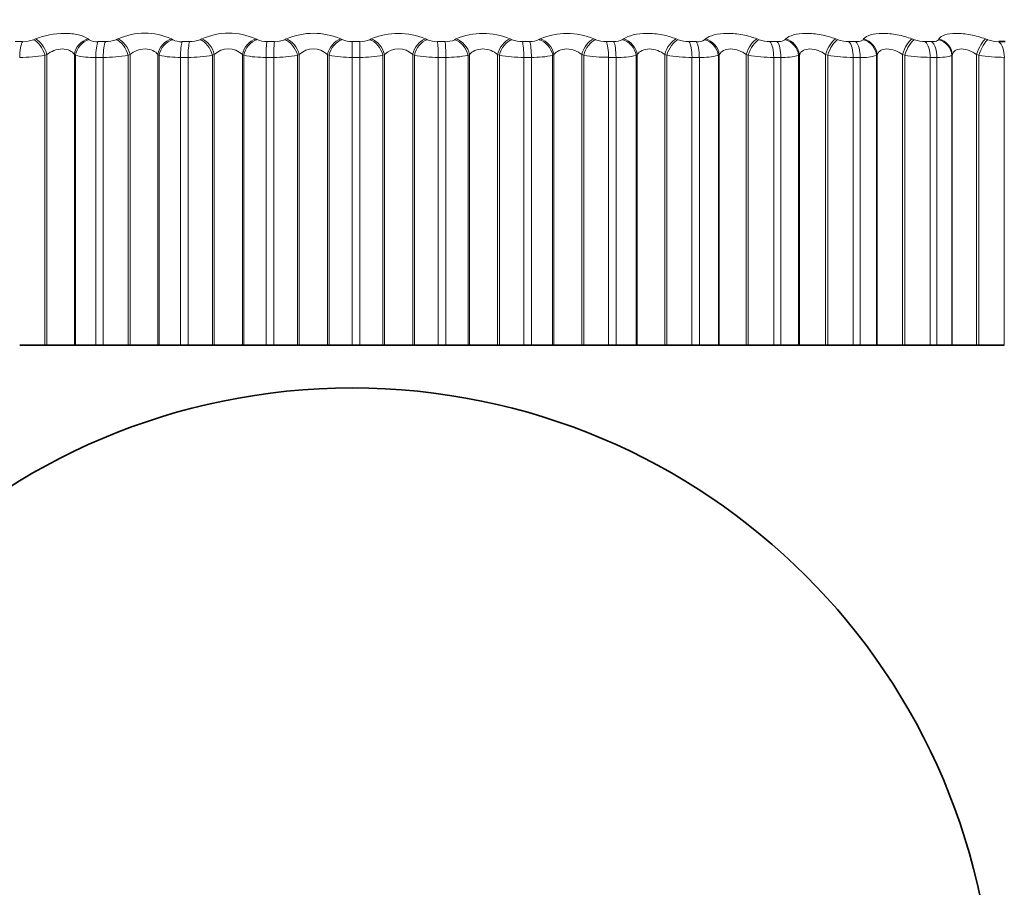
# Model space of a CAD drawing. Units: millimetres. Extents: x 0 to 1478, y 0 to 1758.
# Drawn here: x 296 to 307, y 1161 to 1171 of the extents above; entities that cross this region are included whole.
import ezdxf
from ezdxf import colors
from ezdxf.entities.mleader import LeaderData, LeaderLine
from ezdxf.math import Vec2, Vec3

# ---------------------------------------------------------------- set-up
doc = ezdxf.new("R2010")
doc.units = ezdxf.units.MM
doc.layers.add('DV7_Défaut', color=7, linetype='Continuous')
doc.layers.add('Défaut', color=7, linetype='Continuous')

# ---------------------------------------------------------------- blocks, each defined once
blk = doc.blocks.new('_DOT')
at = {"color": 0}
blk.add_line((0, 0), (-1, 0), dxfattribs=at)
at = {"color": 0, "const_width": 0.333}
blk.add_lwpolyline([(-0.1665, 0, 1), (0.1665, 0, 1)], format="xyb", close=True, dxfattribs=at)
blk = doc.blocks.new('SE6')
at = {"layer": 'DV7_Défaut', "color": 7, "linetype": 'Continuous', "lineweight": 18}
for p, q in [((295.725, 1171.161), (295.81, 1171.161)), ((295.937, 1171.184), (295.961, 1171.193)), ((296.576, 1171.193), (296.59, 1171.184)), ((296.692, 1171.161), (296.779, 1171.161)), ((296.904, 1171.184), (296.926, 1171.193)), ((297.551, 1171.193), (297.567, 1171.184)), ((297.674, 1171.161), (297.762, 1171.161)), ((297.885, 1171.184), (297.906, 1171.193)), ((298.537, 1171.193), (298.554, 1171.184)), ((298.666, 1171.161), (298.755, 1171.161)), ((298.875, 1171.184), (298.894, 1171.193)), ((299.529, 1171.193), (299.547, 1171.184)), ((299.664, 1171.161), (299.752, 1171.161)), ((299.664, 1171.161), (299.664, 1170.977)), ((299.869, 1171.184), (299.887, 1171.193)), ((300.521, 1171.193), (300.541, 1171.184)), ((300.661, 1171.161), (300.749, 1171.161)), ((300.861, 1171.184), (300.878, 1171.193)), ((301.509, 1171.193), (301.53, 1171.184)), ((301.653, 1171.161), (301.741, 1171.161)), ((301.848, 1171.184), (301.863, 1171.193)), ((302.487, 1171.193), (302.51, 1171.184)), ((302.635, 1171.161), (302.722, 1171.161)), ((302.824, 1171.184), (302.837, 1171.193)), ((303.451, 1171.193), (303.475, 1171.184)), ((303.602, 1171.161), (303.687, 1171.161)), ((303.783, 1171.184), (303.795, 1171.193)), ((304.396, 1171.193), (304.421, 1171.184)), ((304.549, 1171.161), (304.632, 1171.161)), ((304.722, 1171.184), (304.731, 1171.193)), ((305.317, 1171.193), (305.343, 1171.184)), ((305.471, 1171.161), (305.551, 1171.161)), ((305.635, 1171.184), (305.642, 1171.193)), ((306.209, 1171.193), (306.235, 1171.184)), ((306.363, 1171.161), (306.441, 1171.161)), ((306.517, 1171.184), (306.522, 1171.193)), ((307.067, 1171.193), (307.094, 1171.184)), ((296.096, 1171.01), (296.072, 1171.001)), ((296.072, 1171.001), (296.072, 1167.61)), ((296.096, 1171.01), (296.096, 1167.61)), ((296.416, 1171.01), (296.416, 1167.61)), ((296.43, 1171.001), (296.416, 1171.01)), ((296.43, 1171.001), (296.43, 1167.61)), ((297.067, 1171.01), (297.045, 1171.001)), ((297.045, 1171.001), (297.045, 1167.61)), ((297.067, 1171.01), (297.067, 1167.61)), ((297.393, 1171.01), (297.393, 1167.61)), ((297.408, 1171.001), (297.393, 1171.01)), ((297.408, 1171.001), (297.408, 1167.61)), ((298.052, 1171.01), (298.031, 1171.001)), ((298.031, 1171.001), (298.031, 1167.61)), ((298.052, 1171.01), (298.052, 1167.61)), ((298.381, 1171.01), (298.381, 1167.61)), ((298.397, 1171.001), (298.381, 1171.01)), ((298.397, 1171.001), (298.397, 1167.61)), ((299.045, 1171.01), (299.025, 1171.001)), ((299.025, 1171.001), (299.025, 1167.61)), ((299.045, 1171.01), (299.045, 1167.61)), ((299.375, 1171.01), (299.375, 1167.61)), ((299.393, 1171.001), (299.375, 1171.01)), ((299.393, 1171.001), (299.393, 1167.61)), ((300.041, 1171.01), (300.023, 1171.001)), ((300.023, 1171.001), (300.023, 1167.61)), ((300.041, 1171.01), (300.041, 1167.61)), ((300.371, 1171.01), (300.371, 1167.61)), ((300.391, 1171.001), (300.371, 1171.01)), ((300.391, 1171.001), (300.391, 1167.61)), ((301.035, 1171.01), (301.018, 1171.001)), ((301.018, 1171.001), (301.018, 1167.61)), ((301.035, 1171.01), (301.035, 1167.61)), ((301.363, 1171.01), (301.363, 1167.61)), ((301.385, 1171.001), (301.363, 1171.01)), ((301.385, 1171.001), (301.385, 1167.61)), ((302.022, 1171.01), (302.007, 1171.001)), ((302.007, 1171.001), (302.007, 1167.61)), ((302.022, 1171.01), (302.022, 1167.61)), ((302.347, 1171.01), (302.347, 1167.61)), ((302.37, 1171.001), (302.347, 1171.01)), ((302.37, 1171.001), (302.37, 1167.61)), ((302.997, 1171.01), (302.984, 1171.001)), ((302.984, 1171.001), (302.984, 1167.61)), ((302.997, 1171.01), (302.997, 1167.61)), ((303.317, 1171.01), (303.317, 1167.61)), ((303.341, 1171.001), (303.317, 1171.01)), ((303.341, 1171.001), (303.341, 1167.61)), ((303.955, 1171.01), (303.944, 1171.001)), ((303.944, 1171.001), (303.944, 1167.61)), ((303.955, 1171.01), (303.955, 1167.61)), ((304.268, 1171.01), (304.268, 1167.61)), ((304.293, 1171.001), (304.268, 1171.01)), ((304.293, 1171.001), (304.293, 1167.61)), ((304.891, 1171.01), (304.882, 1171.001)), ((304.882, 1171.001), (304.882, 1167.61)), ((304.891, 1171.01), (304.891, 1167.61)), ((305.196, 1171.01), (305.196, 1167.61)), ((305.222, 1171.001), (305.196, 1171.01)), ((305.222, 1171.001), (305.222, 1167.61)), ((305.801, 1171.01), (305.794, 1171.001)), ((305.794, 1171.001), (305.794, 1167.61)), ((305.801, 1171.01), (305.801, 1167.61)), ((306.096, 1171.01), (306.096, 1167.61)), ((306.123, 1171.001), (306.096, 1171.01)), ((306.123, 1171.001), (306.123, 1167.61)), ((306.679, 1171.01), (306.674, 1171.001)), ((306.674, 1171.001), (306.674, 1167.61)), ((306.679, 1171.01), (306.679, 1167.61)), ((306.963, 1171.01), (306.963, 1167.61)), ((306.99, 1171.001), (306.963, 1171.01)), ((306.99, 1171.001), (306.99, 1167.61)), ((296.667, 1170.977), (296.667, 1167.61)), ((296.754, 1170.977), (296.667, 1170.977)), ((296.754, 1170.977), (296.754, 1167.61)), ((297.657, 1170.977), (297.657, 1167.61)), ((297.746, 1170.977), (297.657, 1170.977)), ((297.746, 1170.977), (297.746, 1167.61)), ((298.658, 1170.977), (298.658, 1167.61)), ((298.747, 1170.977), (298.658, 1170.977)), ((298.747, 1170.977), (298.747, 1167.61)), ((299.664, 1170.977), (299.664, 1167.61)), ((299.753, 1170.977), (299.664, 1170.977)), ((299.753, 1170.977), (299.753, 1167.61)), ((300.67, 1170.977), (300.67, 1167.61)), ((300.759, 1170.977), (300.67, 1170.977)), ((300.759, 1170.977), (300.759, 1167.61)), ((301.67, 1170.977), (301.67, 1167.61)), ((301.759, 1170.977), (301.67, 1170.977)), ((301.759, 1170.977), (301.759, 1167.61)), ((302.661, 1170.977), (302.661, 1167.61)), ((302.748, 1170.977), (302.661, 1170.977)), ((302.748, 1170.977), (302.748, 1167.61)), ((303.636, 1170.977), (303.636, 1167.61)), ((303.722, 1170.977), (303.636, 1170.977)), ((303.722, 1170.977), (303.722, 1167.61)), ((304.591, 1170.977), (304.591, 1167.61)), ((304.675, 1170.977), (304.591, 1170.977)), ((304.675, 1170.977), (304.675, 1167.61)), ((305.521, 1170.977), (305.521, 1167.61)), ((305.602, 1170.977), (305.521, 1170.977)), ((305.602, 1170.977), (305.602, 1167.61)), ((306.421, 1170.977), (306.421, 1167.61)), ((306.499, 1170.977), (306.421, 1170.977)), ((306.499, 1170.977), (306.499, 1167.61)), ((307.287, 1170.977), (307.287, 1167.61))]:
    blk.add_line(p, q, dxfattribs=at)
at = {"layer": 'DV7_Défaut', "color": 7, "linetype": 'Continuous', "lineweight": 35}
for p, q in [((307.221, 1171.161), (307.296, 1171.161)), ((295.777, 1167.61), (296.072, 1167.61)), ((296.072, 1167.61), (296.096, 1167.61)), ((296.096, 1167.61), (296.416, 1167.61)), ((296.416, 1167.61), (296.43, 1167.61)), ((296.43, 1167.61), (296.667, 1167.61)), ((296.754, 1167.61), (296.667, 1167.61)), ((296.754, 1167.61), (297.045, 1167.61)), ((297.045, 1167.61), (297.067, 1167.61)), ((297.067, 1167.61), (297.393, 1167.61)), ((297.393, 1167.61), (297.408, 1167.61)), ((297.408, 1167.61), (297.657, 1167.61)), ((297.746, 1167.61), (297.657, 1167.61)), ((297.746, 1167.61), (298.031, 1167.61)), ((298.031, 1167.61), (298.052, 1167.61)), ((298.052, 1167.61), (298.381, 1167.61)), ((298.381, 1167.61), (298.397, 1167.61)), ((298.397, 1167.61), (298.658, 1167.61)), ((298.747, 1167.61), (298.658, 1167.61)), ((298.747, 1167.61), (299.025, 1167.61)), ((299.025, 1167.61), (299.045, 1167.61)), ((299.045, 1167.61), (299.375, 1167.61)), ((299.375, 1167.61), (299.393, 1167.61)), ((299.393, 1167.61), (299.664, 1167.61)), ((299.753, 1167.61), (299.664, 1167.61)), ((299.753, 1167.61), (300.023, 1167.61)), ((300.023, 1167.61), (300.041, 1167.61)), ((300.041, 1167.61), (300.371, 1167.61)), ((300.371, 1167.61), (300.391, 1167.61)), ((300.391, 1167.61), (300.67, 1167.61)), ((300.759, 1167.61), (300.67, 1167.61)), ((300.759, 1167.61), (301.018, 1167.61)), ((301.018, 1167.61), (301.035, 1167.61)), ((301.035, 1167.61), (301.363, 1167.61)), ((301.363, 1167.61), (301.385, 1167.61)), ((301.385, 1167.61), (301.67, 1167.61)), ((301.759, 1167.61), (301.67, 1167.61)), ((301.759, 1167.61), (302.007, 1167.61)), ((302.007, 1167.61), (302.022, 1167.61)), ((302.022, 1167.61), (302.347, 1167.61)), ((302.347, 1167.61), (302.37, 1167.61)), ((302.37, 1167.61), (302.661, 1167.61)), ((302.748, 1167.61), (302.661, 1167.61)), ((302.748, 1167.61), (302.984, 1167.61)), ((302.984, 1167.61), (302.997, 1167.61)), ((302.997, 1167.61), (303.317, 1167.61)), ((303.317, 1167.61), (303.341, 1167.61)), ((303.341, 1167.61), (303.636, 1167.61)), ((303.722, 1167.61), (303.636, 1167.61)), ((303.722, 1167.61), (303.944, 1167.61)), ((303.944, 1167.61), (303.955, 1167.61)), ((303.955, 1167.61), (304.268, 1167.61)), ((304.268, 1167.61), (304.293, 1167.61)), ((304.293, 1167.61), (304.591, 1167.61)), ((304.675, 1167.61), (304.591, 1167.61)), ((304.675, 1167.61), (304.882, 1167.61)), ((304.882, 1167.61), (304.891, 1167.61)), ((304.891, 1167.61), (305.196, 1167.61)), ((305.196, 1167.61), (305.222, 1167.61)), ((305.222, 1167.61), (305.521, 1167.61)), ((305.602, 1167.61), (305.521, 1167.61)), ((305.602, 1167.61), (305.794, 1167.61)), ((305.794, 1167.61), (305.801, 1167.61)), ((305.801, 1167.61), (306.096, 1167.61)), ((306.096, 1167.61), (306.123, 1167.61)), ((306.123, 1167.61), (306.421, 1167.61)), ((306.499, 1167.61), (306.421, 1167.61)), ((306.499, 1167.61), (306.674, 1167.61)), ((306.674, 1167.61), (306.679, 1167.61)), ((306.679, 1167.61), (306.963, 1167.61)), ((306.963, 1167.61), (306.99, 1167.61)), ((306.99, 1167.61), (307.287, 1167.61))]:
    blk.add_line(p, q, dxfattribs=at)
blk.add_circle((299.664, 1159.61), 7.5, dxfattribs=at)
at = {"layer": 'DV7_Défaut', "color": 7, "linetype": 'Continuous', "lineweight": 18}
for centre, radius, start, end in [((297.239, 1170.501), 0.759, 65.7015, 114.2985), ((298.222, 1170.476), 0.784, 66.2446, 113.7554), ((299.212, 1170.46), 0.799, 66.6114, 113.3886), ((300.204, 1170.453), 0.805, 66.8153, 113.1847), ((301.193, 1170.455), 0.803, 66.8631, 113.1369), ((302.175, 1170.467), 0.791, 66.7555, 113.2445), ((295.811, 1171.514), 0.354, 269.8473, 290.8416), ((296.681, 1171.348), 0.188, 241.0287, 273.5129), ((296.782, 1171.495), 0.334, 269.5073, 291.4583), ((297.664, 1171.374), 0.214, 242.957, 272.787), ((297.767, 1171.473), 0.312, 269.1413, 292.2163), ((298.657, 1171.401), 0.24, 244.5473, 272.182), ((298.761, 1171.449), 0.289, 268.7377, 293.1375), ((299.656, 1171.427), 0.266, 245.8642, 271.6674), ((299.76, 1171.424), 0.264, 268.2824, 294.2506), ((300.655, 1171.451), 0.291, 246.9562, 271.22), ((300.759, 1171.398), 0.238, 267.7573, 295.5931), ((301.649, 1171.475), 0.314, 247.8596, 270.8226), ((301.751, 1171.372), 0.211, 267.1387, 297.2149), ((302.632, 1171.497), 0.336, 248.6023, 270.4612), ((302.733, 1171.346), 0.185, 266.3946, 299.1825), ((303.601, 1171.516), 0.355, 249.2057, 270.1246), ((303.7, 1171.32), 0.16, 265.4813, 301.5867), ((304.55, 1171.533), 0.372, 249.686, 269.8035), ((305.474, 1171.547), 0.386, 250.0558, 269.4893), ((306.369, 1171.558), 0.397, 250.3244, 269.174), ((307.23, 1171.565), 0.405, 250.4985, 268.8496), ((295.781, 1172.782), 1.805, 269.873, 279.2767), ((296.637, 1171.885), 0.909, 256.7835, 271.84), ((296.762, 1172.675), 1.698, 269.7123, 279.5687), ((297.631, 1172.026), 1.049, 257.7371, 271.4483), ((297.758, 1172.557), 1.58, 269.5365, 279.9282), ((298.216, 1170.84), 0.237, 46.108, 133.892), ((298.634, 1172.167), 1.19, 258.5133, 271.1312), ((298.764, 1172.429), 1.452, 269.3394, 280.3667), ((299.21, 1170.837), 0.239, 46.3565, 133.6435), ((299.644, 1172.306), 1.329, 259.1498, 270.868), ((299.774, 1172.294), 1.317, 269.1127, 280.8995), ((300.206, 1170.837), 0.239, 46.3448, 133.6552), ((300.653, 1172.44), 1.463, 259.6736, 270.6442), ((300.782, 1172.155), 1.178, 268.8457, 281.5469), ((301.658, 1172.567), 1.59, 260.1047, 270.4492), ((301.786, 1172.014), 1.037, 268.5232, 282.3369), ((302.653, 1172.685), 1.707, 260.4579, 270.2749), ((302.778, 1171.873), 0.897, 268.1238, 283.3083), ((303.632, 1172.79), 1.813, 260.7444, 270.1152), ((303.753, 1171.736), 0.76, 267.616, 284.5163), ((304.592, 1172.883), 1.906, 260.9726, 269.965), ((304.708, 1171.605), 0.629, 266.9512, 286.0423), ((305.527, 1172.96), 1.983, 261.1489, 269.8199), ((305.637, 1171.482), 0.506, 266.052, 288.0101), ((306.433, 1173.021), 2.044, 261.2781, 269.676), ((307.304, 1173.065), 2.088, 261.3635, 269.5295)]:
    blk.add_arc(centre, radius, start, end, dxfattribs=at)
for centre, major_axis, ratio, start_param, end_param in [((295.832, 1170.977), (0, 0.2), 0.275641, 0.407728, 1.570796), ((295.959, 1171.001), (-0.076, 0.185), 0.537578, 4.496153, 5.806115), ((295.982, 1171.01), (-0.076, 0.185), 0.537287, 4.495155, 5.803249), ((296.594, 1171.01), (0.119, 0.161), 0.842719, 0.820833, 2.128927), ((296.607, 1171.001), (0.119, 0.161), 0.843176, 0.816832, 2.126794), ((296.709, 1170.977), (0, 0.2), 0.212565, 0.407728, 1.570796), ((296.795, 1170.977), (0, 0.2), 0.206363, 0.407728, 1.570796), ((296.92, 1171.001), (-0.079, 0.184), 0.591893, 4.462667, 5.772629), ((296.942, 1171.01), (-0.079, 0.184), 0.591573, 4.461527, 5.769621), ((297.564, 1171.01), (0.109, 0.168), 0.809713, 0.7484, 2.056495), ((297.579, 1171.001), (0.109, 0.168), 0.810151, 0.744573, 2.054535), ((297.686, 1170.977), (0, 0.2), 0.142315, 0.407728, 1.570796), ((297.773, 1170.977), (0, 0.2), 0.136034, 0.407728, 1.570796), ((297.895, 1171.001), (-0.083, 0.182), 0.643192, 4.42579, 5.735752), ((297.916, 1171.01), (-0.084, 0.182), 0.642844, 4.424499, 5.732593), ((298.544, 1171.01), (0.101, 0.173), 0.772581, 0.686999, 1.995094), ((298.56, 1171.001), (0.101, 0.173), 0.772999, 0.683351, 1.993313), ((298.672, 1170.977), (0, 0.2), 0.071339, 0.407728, 1.570796), ((298.76, 1170.977), (0, 0.2), 0.065011, 0.407728, 1.570796), ((298.879, 1171.001), (-0.088, 0.179), 0.691213, 4.384657, 5.694618), ((298.899, 1171.01), (-0.089, 0.179), 0.690839, 4.383205, 5.691299), ((299.53, 1171.01), (0.094, 0.177), 0.731511, 0.634162, 1.942257), ((299.548, 1171.001), (0.094, 0.177), 0.731907, 0.63069, 1.940652), ((299.752, 1170.977), (0, 0.2), 0.006343, 4.712389, 5.875458), ((299.867, 1171.001), (0.094, -0.176), 0.735712, 1.196557, 2.506519), ((299.885, 1171.01), (0.095, -0.176), 0.735314, 1.194937, 2.503031), ((300.516, 1171.01), (-0.088, -0.18), 0.686714, 3.729611, 5.037705), ((300.536, 1171.001), (-0.088, -0.18), 0.687086, 3.726307, 5.036268), ((300.655, 1170.977), (0, 0.2), 0.071339, 4.712389, 5.875458), ((300.743, 1170.977), (0, 0.2), 0.077664, 4.712389, 5.875458), ((300.854, 1171.001), (0.101, -0.172), 0.776461, 1.143219, 2.453181), ((300.871, 1171.01), (0.102, -0.172), 0.776041, 1.141423, 2.449517), ((301.498, 1171.01), (-0.083, -0.182), 0.638418, 3.688737, 4.996832), ((301.519, 1171.001), (-0.083, -0.182), 0.638764, 3.685592, 4.995554), ((301.642, 1170.977), (0, 0.2), 0.142315, 4.712389, 5.875458), ((301.729, 1170.977), (0, -0.2), 0.14859, 1.570796, 2.733865), ((301.836, 1171.001), (0.11, -0.167), 0.813255, 1.081127, 2.391089), ((301.85, 1171.01), (0.11, -0.167), 0.812815, 1.079152, 2.387246), ((302.471, 1171.01), (-0.079, -0.184), 0.586868, 3.652043, 4.960138), ((302.494, 1171.001), (-0.079, -0.184), 0.587186, 3.649048, 4.95901), ((302.618, 1170.977), (0, 0.2), 0.212565, 4.712389, 5.875458), ((302.704, 1170.977), (0, 0.2), 0.218759, 4.712389, 5.875458), ((302.805, 1171.001), (0.12, -0.16), 0.845904, 1.007744, 2.317706), ((302.818, 1171.01), (0.12, -0.16), 0.845446, 1.005596, 2.31369), ((303.429, 1171.01), (-0.076, -0.185), 0.532328, 3.618682, 4.926776), ((303.453, 1171.001), (-0.075, -0.185), 0.532616, 3.615828, 4.92579), ((303.58, 1170.977), (0, 0.2), 0.281733, 4.712389, 5.875458), ((303.664, 1170.977), (0, 0.2), 0.287813, 4.712389, 5.875458), ((303.759, 1171.001), (0.131, -0.151), 0.874242, 0.919752, 2.229713), ((303.771, 1171.01), (0.132, -0.15), 0.873769, 0.917459, 2.225553), ((304.369, 1171.01), (-0.073, -0.186), 0.475076, 3.587985, 4.896079), ((304.394, 1171.001), (-0.073, -0.186), 0.475333, 3.585266, 4.895227), ((304.521, 1170.977), (0, 0.2), 0.349464, 4.712389, 5.875458), ((304.604, 1170.977), (0, 0.2), 0.3554, 4.712389, 5.875458), ((304.693, 1171.001), (0.145, -0.138), 0.898126, 0.812966, 2.122927), ((304.702, 1171.01), (0.145, -0.137), 0.89764, 0.810592, 2.118686), ((305.284, 1171.01), (-0.07, -0.187), 0.415402, 3.559418, 4.867512), ((305.31, 1171.001), (-0.07, -0.187), 0.415627, 3.556826, 4.866788), ((305.438, 1170.977), (0, 0.2), 0.415415, 4.712389, 5.875458), ((305.518, 1170.977), (0, -0.2), 0.421176, 1.570796, 2.733865), ((305.6, 1171.001), (0.16, -0.12), 0.917433, 0.682548, 1.992509), ((305.607, 1171.01), (0.161, -0.119), 0.916936, 0.680222, 1.988316), ((306.171, 1171.01), (-0.069, -0.188), 0.353612, 3.532545, 4.840639), ((306.197, 1171.001), (-0.068, -0.188), 0.353803, 3.530076, 4.840037), ((306.325, 1170.977), (0, 0.2), 0.479249, 4.712389, 5.875458), ((306.402, 1170.977), (0, 0.2), 0.484806, 4.712389, 5.875458), ((306.477, 1171.001), (0.176, -0.095), 0.932065, 0.524036, 1.833998), ((306.483, 1171.01), (0.176, -0.094), 0.93156, 0.521979, 1.830073), ((307.024, 1171.01), (-0.067, -0.188), 0.290019, 3.507002, 4.815097), ((307.052, 1171.001), (-0.067, -0.189), 0.290176, 3.504651, 4.814613), ((307.179, 1170.977), (0, -0.2), 0.540641, 1.570796, 2.733865)]:
    blk.add_ellipse(centre, major_axis=major_axis, ratio=ratio, start_param=start_param, end_param=end_param, dxfattribs=at)
for points, knots in [([(295.961, 1171.193), (296.057, 1171.232), (296.185, 1171.258), (296.361, 1171.258), (296.417, 1171.252), (296.511, 1171.229), (296.549, 1171.213), (296.576, 1171.193)], [0, 0, 0, 0, 0.5, 0.5, 0.75, 0.75, 1, 1, 1, 1]), ([(302.837, 1171.193), (302.891, 1171.232), (302.992, 1171.258), (303.167, 1171.258), (303.229, 1171.252), (303.348, 1171.229), (303.403, 1171.213), (303.451, 1171.193)], [0, 0, 0, 0, 0.5, 0.5, 0.75, 0.75, 1, 1, 1, 1]), ([(303.795, 1171.193), (303.841, 1171.232), (303.936, 1171.258), (304.108, 1171.258), (304.169, 1171.252), (304.289, 1171.229), (304.346, 1171.213), (304.396, 1171.193)], [0, 0, 0, 0, 0.5, 0.5, 0.75, 0.75, 1, 1, 1, 1]), ([(304.731, 1171.193), (304.77, 1171.232), (304.858, 1171.258), (305.025, 1171.258), (305.086, 1171.252), (305.206, 1171.229), (305.264, 1171.213), (305.317, 1171.193)], [0, 0, 0, 0, 0.5, 0.5, 0.75, 0.75, 1, 1, 1, 1]), ([(305.642, 1171.193), (305.673, 1171.232), (305.754, 1171.258), (305.916, 1171.258), (305.976, 1171.252), (306.096, 1171.229), (306.154, 1171.213), (306.209, 1171.193)], [0, 0, 0, 0, 0.5, 0.5, 0.75, 0.75, 1, 1, 1, 1]), ([(306.522, 1171.193), (306.545, 1171.232), (306.619, 1171.258), (306.774, 1171.258), (306.833, 1171.252), (306.952, 1171.229), (307.012, 1171.213), (307.067, 1171.193)], [0, 0, 0, 0, 0.5, 0.5, 0.75, 0.75, 1, 1, 1, 1]), ([(304.632, 1171.161), (304.647, 1171.161), (304.661, 1171.162), (304.673, 1171.164), (304.685, 1171.166), (304.696, 1171.169), (304.705, 1171.173), (304.712, 1171.176), (304.718, 1171.18), (304.722, 1171.184)], [0, 0, 0, 0, 0.354527, 0.354527, 0.354527, 0.706578, 0.706578, 0.706578, 1, 1, 1, 1]), ([(305.551, 1171.161), (305.566, 1171.161), (305.579, 1171.162), (305.591, 1171.164), (305.602, 1171.166), (305.612, 1171.169), (305.62, 1171.173), (305.626, 1171.176), (305.631, 1171.18), (305.635, 1171.184)], [0, 0, 0, 0, 0.354527, 0.354527, 0.354527, 0.706578, 0.706578, 0.706578, 1, 1, 1, 1]), ([(306.441, 1171.161), (306.455, 1171.161), (306.468, 1171.162), (306.478, 1171.164), (306.489, 1171.166), (306.498, 1171.169), (306.505, 1171.173), (306.51, 1171.176), (306.514, 1171.18), (306.517, 1171.184)], [0, 0, 0, 0, 0.354527, 0.354527, 0.354527, 0.706578, 0.706578, 0.706578, 1, 1, 1, 1]), ([(296.416, 1171.01), (296.403, 1171.029), (296.385, 1171.045), (296.337, 1171.069), (296.307, 1171.076), (296.242, 1171.076), (296.208, 1171.069), (296.147, 1171.045), (296.119, 1171.029), (296.096, 1171.01)], [0, 0, 0, 0, 0.25, 0.25, 0.5, 0.5, 0.75, 0.75, 1, 1, 1, 1]), ([(297.393, 1171.01), (297.378, 1171.029), (297.358, 1171.045), (297.307, 1171.069), (297.276, 1171.076), (297.21, 1171.076), (297.176, 1171.069), (297.116, 1171.045), (297.089, 1171.029), (297.067, 1171.01)], [0, 0, 0, 0, 0.25, 0.25, 0.5, 0.5, 0.75, 0.75, 1, 1, 1, 1]), ([(301.363, 1171.01), (301.342, 1171.029), (301.317, 1171.045), (301.258, 1171.069), (301.224, 1171.076), (301.158, 1171.076), (301.125, 1171.069), (301.072, 1171.045), (301.051, 1171.029), (301.035, 1171.01)], [0, 0, 0, 0, 0.25, 0.25, 0.5, 0.5, 0.75, 0.75, 1, 1, 1, 1]), ([(302.347, 1171.01), (302.325, 1171.029), (302.298, 1171.045), (302.238, 1171.069), (302.204, 1171.076), (302.138, 1171.076), (302.107, 1171.069), (302.056, 1171.045), (302.036, 1171.029), (302.022, 1171.01)], [0, 0, 0, 0, 0.25, 0.25, 0.5, 0.5, 0.75, 0.75, 1, 1, 1, 1]), ([(303.317, 1171.01), (303.294, 1171.029), (303.266, 1171.045), (303.204, 1171.069), (303.17, 1171.076), (303.106, 1171.076), (303.076, 1171.069), (303.028, 1171.045), (303.01, 1171.029), (302.997, 1171.01)], [0, 0, 0, 0, 0.25, 0.25, 0.5, 0.5, 0.75, 0.75, 1, 1, 1, 1]), ([(304.268, 1171.01), (304.244, 1171.029), (304.216, 1171.045), (304.153, 1171.069), (304.119, 1171.076), (304.056, 1171.076), (304.027, 1171.069), (303.982, 1171.045), (303.966, 1171.029), (303.955, 1171.01)], [0, 0, 0, 0, 0.25, 0.25, 0.5, 0.5, 0.75, 0.75, 1, 1, 1, 1]), ([(305.196, 1171.01), (305.171, 1171.029), (305.142, 1171.045), (305.079, 1171.069), (305.046, 1171.076), (304.984, 1171.076), (304.957, 1171.069), (304.915, 1171.045), (304.9, 1171.029), (304.891, 1171.01)], [0, 0, 0, 0, 0.25, 0.25, 0.5, 0.5, 0.75, 0.75, 1, 1, 1, 1]), ([(306.096, 1171.01), (306.07, 1171.029), (306.041, 1171.045), (305.977, 1171.069), (305.944, 1171.076), (305.885, 1171.076), (305.859, 1171.069), (305.821, 1171.045), (305.808, 1171.029), (305.801, 1171.01)], [0, 0, 0, 0, 0.25, 0.25, 0.5, 0.5, 0.75, 0.75, 1, 1, 1, 1]), ([(306.963, 1171.01), (306.936, 1171.029), (306.906, 1171.045), (306.844, 1171.069), (306.811, 1171.076), (306.754, 1171.076), (306.73, 1171.069), (306.695, 1171.045), (306.684, 1171.029), (306.679, 1171.01)], [0, 0, 0, 0, 0.25, 0.25, 0.5, 0.5, 0.75, 0.75, 1, 1, 1, 1])]:
    blk.add_open_spline(points, degree=3, knots=knots, dxfattribs=at)
blk.add_open_spline([(306.674, 1171.001), (306.655, 1170.986), (306.591, 1170.977), (306.499, 1170.977)], degree=3, dxfattribs=at)

msp = doc.modelspace()

# ---------------------------------------------------------------- block references
at = {"layer": 'Défaut'}
msp.add_blockref('SE6', (0, 0), dxfattribs=at)

# ---------------------------------------------------------------- leaders
at = {"layer": 'Défaut', "color": 7, "linetype": 'Continuous', "lineweight": 18}
ml = msp.add_multileader_mtext('Standard', dxfattribs=at)
ml.set_content('{\\pxsm0.9;\\fSolid Edge ISO|b1||i0||c0|p34;\\W1.;29/09/2022\\P}', color=256)
ml.set_leader_properties()
ml.set_arrow_properties(name='DOT')
ml.build(insert=Vec2(0, 0))
ml.multileader.update_dxf_attribs({"leader_type": 0, "dogleg_length": 0, "arrow_head_size": 12})
ctx = ml.context
ctx.base_point, ctx.char_height, ctx.arrow_head_size, ctx.landing_gap_size = Vec3(1390.407, 1750.708), 12, 12, 4.2
notes = []
notes.append((ctx, [(0, (0, 0, 0), (0, 0), (1, 0), 1, [])]))
ctx.mtext.insert = Vec3(1392.407, 1756.828)
for ctx, leaders in notes:
    for number, flags, end, landing, length, lines in leaders:
        leader = LeaderData()
        leader.index, (leader.has_last_leader_line, leader.has_dogleg_vector, leader.attachment_direction) = number, flags
        leader.last_leader_point, leader.dogleg_vector, leader.dogleg_length = Vec3(end), Vec3(landing), length
        for number, points, colour, breaks in lines:
            line = LeaderLine()
            line.index, line.vertices, line.color, line.breaks = number, Vec3.list(points), colors.encode_raw_color(colour), breaks
            leader.lines.append(line)
        ctx.leaders.append(leader)

doc.saveas('drawing.dxf')
